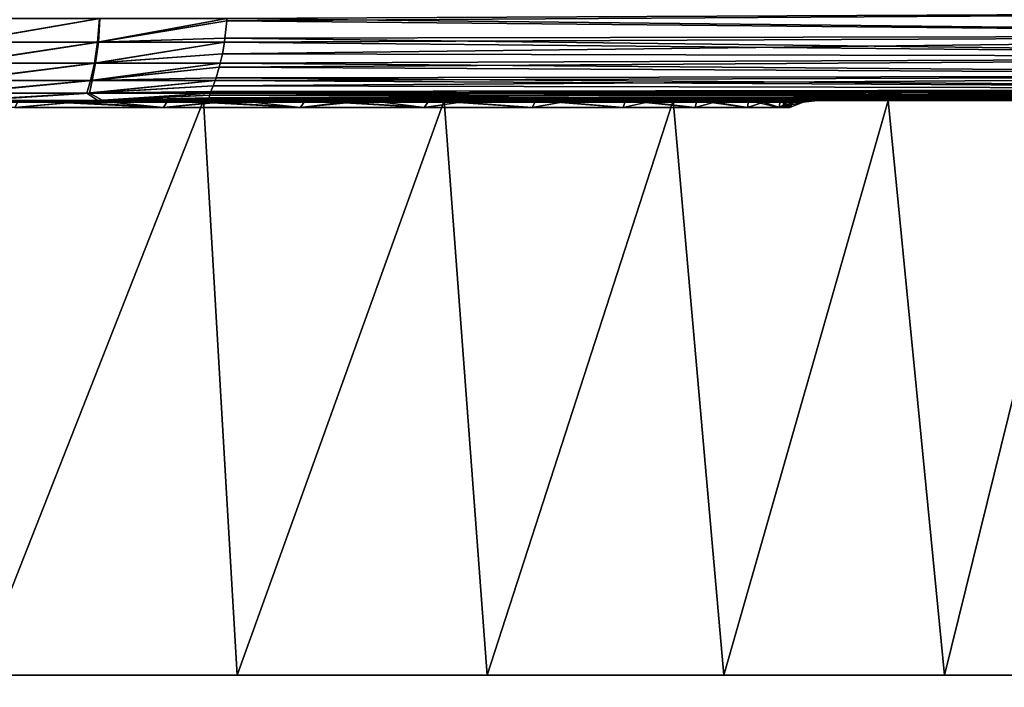
# Model space of a CAD drawing. Units: millimetres. Extents: x -28 to 328, y -5 to 216.
# Drawn here: x 305 to 314, y 0 to 6 of the extents above; entities that cross this region are included whole.
import ezdxf

# ---------------------------------------------------------------- set-up
doc = ezdxf.new("R2010")
doc.units = ezdxf.units.MM
doc.header["$LTSCALE"] = 81.481481
for name, color, linetype in [('187', 7, 'CONTINUOUS'), ('189', 7, 'CONTINUOUS'), ('190', 7, 'CONTINUOUS'), ('191', 7, 'CONTINUOUS'), ('193', 7, 'CONTINUOUS'), ('195', 7, 'CONTINUOUS'), ('197', 7, 'CONTINUOUS'), ('212', 7, 'CONTINUOUS'), ('213', 7, 'CONTINUOUS'), ('214', 7, 'CONTINUOUS'), ('523', 7, 'CONTINUOUS'), ('524', 7, 'CONTINUOUS'), ('531', 7, 'CONTINUOUS'), ('533', 7, 'CONTINUOUS'), ('534', 7, 'CONTINUOUS'), ('535', 7, 'CONTINUOUS'), ('537', 7, 'CONTINUOUS'), ('539', 7, 'CONTINUOUS')]:
    doc.layers.add(name, color=color, linetype=linetype)

msp = doc.modelspace()

# ---------------------------------------------------------------- linework, layer by layer
at = {"layer": '187', "color": 7, "linetype": 'CONTINUOUS', "true_color": 0xaaaaaa}
for points in [[(304.471, 5, 20.5185), (304.673, 0, 20.4735), (306.6419, 5, 19.922), (304.471, 5, 20.5185)], [(304.673, 0, 20.4735), (306.9359, 0, 19.8215), (306.6419, 5, 19.922), (304.673, 0, 20.4735)], [(306.6419, 5, 19.922), (306.9359, 0, 19.8215), (308.7368, 5, 19.0963), (306.6419, 5, 19.922)], [(306.9359, 0, 19.8215), (309.1116, 0, 18.9203), (308.7368, 5, 19.0963), (306.9359, 0, 19.8215)], [(308.7368, 5, 19.0963), (309.1116, 0, 18.9203), (310.7313, 5, 18.051), (308.7368, 5, 19.0963)], [(309.1116, 0, 18.9203), (311.1727, 0, 17.7812), (310.7313, 5, 18.051), (309.1116, 0, 18.9203)], [(310.7313, 5, 18.051), (311.1727, 0, 17.7812), (312.6022, 5, 16.7984), (310.7313, 5, 18.051)], [(311.1727, 0, 17.7812), (313.0932, 0, 16.4185), (312.6022, 5, 16.7984), (311.1727, 0, 17.7812)], [(312.6022, 5, 16.7984), (313.0932, 0, 16.4185), (314.3281, 5, 15.3527), (312.6022, 5, 16.7984)], [(313.0932, 0, 16.4185), (314.8492, 0, 14.8493), (314.3281, 5, 15.3527), (313.0932, 0, 16.4185)]]:
    msp.add_3dface(points, dxfattribs=at)
at = {"layer": '189', "color": 7, "linetype": 'CONTINUOUS', "true_color": 0xaaaaaa}
for points in [[(306.6419, 5, -19.922), (304.673, 0, -20.4735), (304.471, 5, -20.5185), (306.6419, 5, -19.922)], [(306.9359, 0, -19.8215), (304.673, 0, -20.4735), (306.6419, 5, -19.922), (306.9359, 0, -19.8215)], [(308.7368, 5, -19.0963), (306.9359, 0, -19.8215), (306.6419, 5, -19.922), (308.7368, 5, -19.0963)], [(309.1116, 0, -18.9203), (306.9359, 0, -19.8215), (308.7368, 5, -19.0963), (309.1116, 0, -18.9203)], [(310.7313, 5, -18.051), (309.1116, 0, -18.9203), (308.7368, 5, -19.0963), (310.7313, 5, -18.051)], [(311.1727, 0, -17.7812), (309.1116, 0, -18.9203), (310.7313, 5, -18.051), (311.1727, 0, -17.7812)], [(312.6022, 5, -16.7984), (311.1727, 0, -17.7812), (310.7313, 5, -18.051), (312.6022, 5, -16.7984)], [(313.0932, 0, -16.4185), (311.1727, 0, -17.7812), (312.6022, 5, -16.7984), (313.0932, 0, -16.4185)], [(314.3281, 5, -15.3527), (313.0932, 0, -16.4185), (312.6022, 5, -16.7984), (314.3281, 5, -15.3527)], [(314.8492, 0, -14.8493), (313.0932, 0, -16.4185), (314.3281, 5, -15.3527), (314.8492, 0, -14.8493)]]:
    msp.add_3dface(points, dxfattribs=at)
at = {"layer": '190', "color": 7, "linetype": 'CONTINUOUS', "true_color": 0xaaaaaa}
for points in [[(305.5123, 4.9851, -10.5029), (304.5291, 5, -11.094), (304.2062, 4.9851, -11.0907), (305.5123, 4.9851, -10.5029)], [(305.5123, 4.9851, -10.5029), (304.2062, 4.9851, -11.0907), (305.0018, 4.9411, -10.6294), (305.5123, 4.9851, -10.5029)], [(305.2358, 5, -10.7785), (304.5291, 5, -11.094), (305.5123, 4.9851, -10.5029), (305.2358, 5, -10.7785)], [(306.2946, 4.9411, -9.9187), (305.5123, 4.9851, -10.5029), (305.0018, 4.9411, -10.6294), (306.2946, 4.9411, -9.9187)], [(305.9207, 5, -10.418), (305.2358, 5, -10.7785), (305.5123, 4.9851, -10.5029), (305.9207, 5, -10.418)], [(306.7381, 4.9851, -9.7618), (305.9207, 5, -10.418), (305.5123, 4.9851, -10.5029), (306.7381, 4.9851, -9.7618)], [(306.7381, 4.9851, -9.7618), (305.5123, 4.9851, -10.5029), (306.2946, 4.9411, -9.9187), (306.7381, 4.9851, -9.7618)], [(306.5809, 5, -10.014), (305.9207, 5, -10.418), (306.7381, 4.9851, -9.7618), (306.5809, 5, -10.014)], [(307.4881, 4.9411, -9.0516), (306.7381, 4.9851, -9.7618), (306.2946, 4.9411, -9.9187), (307.4881, 4.9411, -9.0516)], [(307.2136, 5, -9.5683), (306.5809, 5, -10.014), (306.7381, 4.9851, -9.7618), (307.2136, 5, -9.5683)], [(307.8656, 4.9851, -8.8785), (307.2136, 5, -9.5683), (306.7381, 4.9851, -9.7618), (307.8656, 4.9851, -8.8785)], [(307.8656, 4.9851, -8.8785), (306.7381, 4.9851, -9.7618), (307.4881, 4.9411, -9.0516), (307.8656, 4.9851, -8.8785)], [(307.8163, 5, -9.0827), (307.2136, 5, -9.5683), (307.8656, 4.9851, -8.8785), (307.8163, 5, -9.0827)], [(308.5635, 4.9411, -8.0417), (307.8656, 4.9851, -8.8785), (307.4881, 4.9411, -9.0516), (308.5635, 4.9411, -8.0417)], [(308.3863, 5, -8.5592), (307.8163, 5, -9.0827), (307.8656, 4.9851, -8.8785), (308.3863, 5, -8.5592)], [(308.8785, 4.9851, -7.8656), (308.3863, 5, -8.5592), (307.8656, 4.9851, -8.8785), (308.8785, 4.9851, -7.8656)], [(308.8785, 4.9851, -7.8656), (307.8656, 4.9851, -8.8785), (308.5635, 4.9411, -8.0417), (308.8785, 4.9851, -7.8656)], [(308.9213, 5, -8), (308.3863, 5, -8.5592), (308.8785, 4.9851, -7.8656), (308.9213, 5, -8)], [(309.5039, 4.9411, -6.905), (308.8785, 4.9851, -7.8656), (308.5635, 4.9411, -8.0417), (309.5039, 4.9411, -6.905)], [(309.8273, 5, -6.8565), (308.9213, 5, -8), (308.8785, 4.9851, -7.8656), (309.8273, 5, -6.8565)], [(309.7618, 4.9851, -6.7381), (309.8273, 5, -6.8565), (308.8785, 4.9851, -7.8656), (309.7618, 4.9851, -6.7381)], [(309.7618, 4.9851, -6.7381), (308.8785, 4.9851, -7.8656), (309.5039, 4.9411, -6.905), (309.7618, 4.9851, -6.7381)], [(310.2944, 4.9411, -5.6594), (309.7618, 4.9851, -6.7381), (309.5039, 4.9411, -6.905), (310.2944, 4.9411, -5.6594)], [(310.5878, 5, -5.6114), (309.8273, 5, -6.8565), (309.7618, 4.9851, -6.7381), (310.5878, 5, -5.6114)], [(310.5029, 4.9851, -5.5123), (310.5878, 5, -5.6114), (309.7618, 4.9851, -6.7381), (310.5029, 4.9851, -5.5123)], [(310.5029, 4.9851, -5.5123), (309.7618, 4.9851, -6.7381), (310.2944, 4.9411, -5.6594), (310.5029, 4.9851, -5.5123)], [(310.9225, 4.9411, -4.3245), (310.5029, 4.9851, -5.5123), (310.2944, 4.9411, -5.6594), (310.9225, 4.9411, -4.3245)], [(311.1913, 5, -4.283), (310.5878, 5, -5.6114), (310.5029, 4.9851, -5.5123), (311.1913, 5, -4.283)], [(311.0907, 4.9851, -4.2062), (311.1913, 5, -4.283), (310.5029, 4.9851, -5.5123), (311.0907, 4.9851, -4.2062)], [(311.0907, 4.9851, -4.2062), (310.5029, 4.9851, -5.5123), (310.9225, 4.9411, -4.3245), (311.0907, 4.9851, -4.2062)], [(311.3784, 4.9411, -2.9215), (311.0907, 4.9851, -4.2062), (310.9225, 4.9411, -4.3245), (311.3784, 4.9411, -2.9215)], [(311.6289, 5, -2.8911), (311.1913, 5, -4.283), (311.0907, 4.9851, -4.2062), (311.6289, 5, -2.8911)], [(311.5168, 4.9851, -2.8386), (311.6289, 5, -2.8911), (311.0907, 4.9851, -4.2062), (311.5168, 4.9851, -2.8386)], [(311.5168, 4.9851, -2.8386), (311.0907, 4.9851, -4.2062), (311.3784, 4.9411, -2.9215), (311.5168, 4.9851, -2.8386)], [(311.6548, 4.9411, -1.4723), (311.5168, 4.9851, -2.8386), (311.3784, 4.9411, -2.9215), (311.6548, 4.9411, -1.4723)], [(311.894, 5, -1.4563), (311.6289, 5, -2.8911), (311.5168, 4.9851, -2.8386), (311.894, 5, -1.4563)], [(311.775, 4.9851, -1.4297), (311.894, 5, -1.4563), (311.5168, 4.9851, -2.8386), (311.775, 4.9851, -1.4297)], [(311.775, 4.9851, -1.4297), (311.5168, 4.9851, -2.8386), (311.6548, 4.9411, -1.4723), (311.775, 4.9851, -1.4297)], [(311.7474, 4.9411), (311.775, 4.9851, -1.4297), (311.6548, 4.9411, -1.4723), (311.7474, 4.9411)], [(311.8615, 4.9851), (311.775, 4.9851, -1.4297), (311.7474, 4.9411), (311.8615, 4.9851)], [(311.8615, 4.9851), (311.894, 5, -1.4563), (311.775, 4.9851, -1.4297), (311.8615, 4.9851)], [(311.9829, 5, 0), (311.894, 5, -1.4563), (311.8615, 4.9851), (311.9829, 5, 0)]]:
    msp.add_3dface(points, dxfattribs=at)
at = {"layer": '191', "color": 7, "linetype": 'CONTINUOUS', "true_color": 0xaaaaaa}
for points in [[(304.5291, 5, 11.094), (305.2358, 5, 10.7785), (304.2062, 4.9851, 11.0907), (304.5291, 5, 11.094)], [(304.2062, 4.9851, 11.0907), (305.2358, 5, 10.7785), (305.5123, 4.9851, 10.5029), (304.2062, 4.9851, 11.0907)], [(304.2062, 4.9851, 11.0907), (305.5123, 4.9851, 10.5029), (305.0018, 4.9411, 10.6294), (304.2062, 4.9851, 11.0907)], [(305.0018, 4.9411, 10.6294), (305.5123, 4.9851, 10.5029), (306.2946, 4.9411, 9.9187), (305.0018, 4.9411, 10.6294)], [(305.2358, 5, 10.7785), (305.9207, 5, 10.418), (305.5123, 4.9851, 10.5029), (305.2358, 5, 10.7785)], [(305.9207, 5, 10.418), (306.5809, 5, 10.014), (305.5123, 4.9851, 10.5029), (305.9207, 5, 10.418)], [(305.5123, 4.9851, 10.5029), (306.5809, 5, 10.014), (306.7381, 4.9851, 9.7618), (305.5123, 4.9851, 10.5029)], [(305.5123, 4.9851, 10.5029), (306.7381, 4.9851, 9.7618), (306.2946, 4.9411, 9.9187), (305.5123, 4.9851, 10.5029)], [(306.2946, 4.9411, 9.9187), (306.7381, 4.9851, 9.7618), (307.4881, 4.9411, 9.0516), (306.2946, 4.9411, 9.9187)], [(306.5809, 5, 10.014), (307.2136, 5, 9.5683), (306.7381, 4.9851, 9.7618), (306.5809, 5, 10.014)], [(307.2136, 5, 9.5683), (307.8163, 5, 9.0827), (306.7381, 4.9851, 9.7618), (307.2136, 5, 9.5683)], [(306.7381, 4.9851, 9.7618), (307.8163, 5, 9.0827), (307.8656, 4.9851, 8.8785), (306.7381, 4.9851, 9.7618)], [(306.7381, 4.9851, 9.7618), (307.8656, 4.9851, 8.8785), (307.4881, 4.9411, 9.0516), (306.7381, 4.9851, 9.7618)], [(307.4881, 4.9411, 9.0516), (307.8656, 4.9851, 8.8785), (308.5635, 4.9411, 8.0417), (307.4881, 4.9411, 9.0516)], [(307.8163, 5, 9.0827), (308.3863, 5, 8.5592), (307.8656, 4.9851, 8.8785), (307.8163, 5, 9.0827)], [(308.3863, 5, 8.5592), (308.9213, 5, 8), (307.8656, 4.9851, 8.8785), (308.3863, 5, 8.5592)], [(307.8656, 4.9851, 8.8785), (308.9213, 5, 8), (308.8785, 4.9851, 7.8656), (307.8656, 4.9851, 8.8785)], [(307.8656, 4.9851, 8.8785), (308.8785, 4.9851, 7.8656), (308.5635, 4.9411, 8.0417), (307.8656, 4.9851, 8.8785)], [(308.5635, 4.9411, 8.0417), (308.8785, 4.9851, 7.8656), (309.5039, 4.9411, 6.905), (308.5635, 4.9411, 8.0417)], [(308.9213, 5, 8), (309.8273, 5, 6.8565), (308.8785, 4.9851, 7.8656), (308.9213, 5, 8)], [(308.8785, 4.9851, 7.8656), (309.8273, 5, 6.8565), (309.7618, 4.9851, 6.7381), (308.8785, 4.9851, 7.8656)], [(308.8785, 4.9851, 7.8656), (309.7618, 4.9851, 6.7381), (309.5039, 4.9411, 6.905), (308.8785, 4.9851, 7.8656)], [(309.5039, 4.9411, 6.905), (309.7618, 4.9851, 6.7381), (310.2944, 4.9411, 5.6594), (309.5039, 4.9411, 6.905)], [(309.8273, 5, 6.8565), (310.5878, 5, 5.6114), (309.7618, 4.9851, 6.7381), (309.8273, 5, 6.8565)], [(309.7618, 4.9851, 6.7381), (310.5878, 5, 5.6114), (310.5029, 4.9851, 5.5123), (309.7618, 4.9851, 6.7381)], [(309.7618, 4.9851, 6.7381), (310.5029, 4.9851, 5.5123), (310.2944, 4.9411, 5.6594), (309.7618, 4.9851, 6.7381)], [(310.2944, 4.9411, 5.6594), (310.5029, 4.9851, 5.5123), (310.9225, 4.9411, 4.3245), (310.2944, 4.9411, 5.6594)], [(310.5878, 5, 5.6114), (311.1913, 5, 4.283), (310.5029, 4.9851, 5.5123), (310.5878, 5, 5.6114)], [(310.5029, 4.9851, 5.5123), (311.1913, 5, 4.283), (311.0907, 4.9851, 4.2062), (310.5029, 4.9851, 5.5123)], [(310.5029, 4.9851, 5.5123), (311.0907, 4.9851, 4.2062), (310.9225, 4.9411, 4.3245), (310.5029, 4.9851, 5.5123)], [(310.9225, 4.9411, 4.3245), (311.0907, 4.9851, 4.2062), (311.3784, 4.9411, 2.9215), (310.9225, 4.9411, 4.3245)], [(311.1913, 5, 4.283), (311.6289, 5, 2.8911), (311.0907, 4.9851, 4.2062), (311.1913, 5, 4.283)], [(311.0907, 4.9851, 4.2062), (311.6289, 5, 2.8911), (311.5168, 4.9851, 2.8386), (311.0907, 4.9851, 4.2062)], [(311.0907, 4.9851, 4.2062), (311.5168, 4.9851, 2.8386), (311.3784, 4.9411, 2.9215), (311.0907, 4.9851, 4.2062)], [(311.3784, 4.9411, 2.9215), (311.5168, 4.9851, 2.8386), (311.6548, 4.9411, 1.4723), (311.3784, 4.9411, 2.9215)], [(311.6289, 5, 2.8911), (311.894, 5, 1.4563), (311.5168, 4.9851, 2.8386), (311.6289, 5, 2.8911)], [(311.5168, 4.9851, 2.8386), (311.894, 5, 1.4563), (311.775, 4.9851, 1.4297), (311.5168, 4.9851, 2.8386)], [(311.5168, 4.9851, 2.8386), (311.775, 4.9851, 1.4297), (311.6548, 4.9411, 1.4723), (311.5168, 4.9851, 2.8386)], [(311.8615, 4.9851), (311.7474, 4.9411), (311.6548, 4.9411, 1.4723), (311.8615, 4.9851)], [(311.775, 4.9851, 1.4297), (311.8615, 4.9851), (311.6548, 4.9411, 1.4723), (311.775, 4.9851, 1.4297)], [(311.9829, 5, 0), (311.8615, 4.9851), (311.775, 4.9851, 1.4297), (311.9829, 5, 0)], [(311.894, 5, 1.4563), (311.9829, 5, 0), (311.775, 4.9851, 1.4297), (311.894, 5, 1.4563)]]:
    msp.add_3dface(points, dxfattribs=at)
at = {"layer": '193', "color": 7, "linetype": 'CONTINUOUS', "true_color": 0xaaaaaa}
for points in [[(304.673, 0, 20.4735), (272.5, 0, 26), (327.5, 0, 26), (304.673, 0, 20.4735)], [(272.5, 0, -26), (295.327, 0, -20.4735), (327.5, 0, -26), (272.5, 0, -26)], [(272.5, 0, 26), (272.5288, 0, 26.2927), (327.5, 0, 26), (272.5, 0, 26)], [(272.5288, 0, -26.2927), (272.5, 0, -26), (327.4712, 0, -26.2927), (272.5288, 0, -26.2927)], [(327.4712, 0, -26.2927), (272.5, 0, -26), (327.5, 0, -26), (327.4712, 0, -26.2927)], [(272.5288, 0, 26.2927), (272.6142, 0, 26.574), (327.4712, 0, 26.2927), (272.5288, 0, 26.2927)], [(327.5, 0, 26), (272.5288, 0, 26.2927), (327.4712, 0, 26.2927), (327.5, 0, 26)], [(272.6142, 0, -26.574), (272.5288, 0, -26.2927), (327.3858, 0, -26.574), (272.6142, 0, -26.574)], [(327.3858, 0, -26.574), (272.5288, 0, -26.2927), (327.4712, 0, -26.2927), (327.3858, 0, -26.574)], [(272.6142, 0, 26.574), (272.7527, 0, 26.8333), (327.3858, 0, 26.574), (272.6142, 0, 26.574)], [(327.4712, 0, 26.2927), (272.6142, 0, 26.574), (327.3858, 0, 26.574), (327.4712, 0, 26.2927)], [(272.7527, 0, -26.8333), (272.6142, 0, -26.574), (327.2473, 0, -26.8333), (272.7527, 0, -26.8333)], [(327.2473, 0, -26.8333), (272.6142, 0, -26.574), (327.3858, 0, -26.574), (327.2473, 0, -26.8333)], [(272.7527, 0, 26.8333), (272.9393, 0, 27.0607), (327.2473, 0, 26.8333), (272.7527, 0, 26.8333)], [(327.3858, 0, 26.574), (272.7527, 0, 26.8333), (327.2473, 0, 26.8333), (327.3858, 0, 26.574)], [(272.9393, 0, -27.0607), (272.7527, 0, -26.8333), (327.0607, 0, -27.0607), (272.9393, 0, -27.0607)], [(327.0607, 0, -27.0607), (272.7527, 0, -26.8333), (327.2473, 0, -26.8333), (327.0607, 0, -27.0607)], [(272.9393, 0, 27.0607), (273.1667, 0, 27.2473), (327.0607, 0, 27.0607), (272.9393, 0, 27.0607)], [(327.2473, 0, 26.8333), (272.9393, 0, 27.0607), (327.0607, 0, 27.0607), (327.2473, 0, 26.8333)], [(273.1667, 0, -27.2473), (272.9393, 0, -27.0607), (326.8333, 0, -27.2473), (273.1667, 0, -27.2473)], [(326.8333, 0, -27.2473), (272.9393, 0, -27.0607), (327.0607, 0, -27.0607), (326.8333, 0, -27.2473)], [(273.1667, 0, 27.2473), (273.426, 0, 27.3858), (326.8333, 0, 27.2473), (273.1667, 0, 27.2473)], [(327.0607, 0, 27.0607), (273.1667, 0, 27.2473), (326.8333, 0, 27.2473), (327.0607, 0, 27.0607)], [(273.426, 0, -27.3858), (273.1667, 0, -27.2473), (326.574, 0, -27.3858), (273.426, 0, -27.3858)], [(326.574, 0, -27.3858), (273.1667, 0, -27.2473), (326.8333, 0, -27.2473), (326.574, 0, -27.3858)], [(273.426, 0, 27.3858), (273.7073, 0, 27.4712), (326.574, 0, 27.3858), (273.426, 0, 27.3858)], [(326.8333, 0, 27.2473), (273.426, 0, 27.3858), (326.574, 0, 27.3858), (326.8333, 0, 27.2473)], [(273.7073, 0, -27.4712), (273.426, 0, -27.3858), (326.2927, 0, -27.4712), (273.7073, 0, -27.4712)], [(326.2927, 0, -27.4712), (273.426, 0, -27.3858), (326.574, 0, -27.3858), (326.2927, 0, -27.4712)], [(273.7073, 0, 27.4712), (274, 0, 27.5), (326.2927, 0, 27.4712), (273.7073, 0, 27.4712)], [(326.574, 0, 27.3858), (273.7073, 0, 27.4712), (326.2927, 0, 27.4712), (326.574, 0, 27.3858)], [(274, 0, -27.5), (273.7073, 0, -27.4712), (326, 0, -27.5), (274, 0, -27.5)], [(326, 0, -27.5), (273.7073, 0, -27.4712), (326.2927, 0, -27.4712), (326, 0, -27.5)], [(274, 0, 27.5), (326, 0, 27.5), (326.2927, 0, 27.4712), (274, 0, 27.5)], [(295.327, 0, -20.4735), (297.6487, 0, -20.8679), (327.5, 0, -26), (295.327, 0, -20.4735)], [(297.6487, 0, -20.8679), (300, 0, -21), (327.5, 0, -26), (297.6487, 0, -20.8679)], [(300, 0, -21), (302.3513, 0, -20.8679), (327.5, 0, -26), (300, 0, -21)], [(302.3513, 0, -20.8679), (304.673, 0, -20.4735), (327.5, 0, -26), (302.3513, 0, -20.8679)], [(306.9359, 0, 19.8215), (304.673, 0, 20.4735), (327.5, 0, 26), (306.9359, 0, 19.8215)], [(304.673, 0, -20.4735), (306.9359, 0, -19.8215), (327.5, 0, -26), (304.673, 0, -20.4735)], [(309.1116, 0, 18.9203), (306.9359, 0, 19.8215), (327.5, 0, 26), (309.1116, 0, 18.9203)], [(306.9359, 0, -19.8215), (309.1116, 0, -18.9203), (327.5, 0, -26), (306.9359, 0, -19.8215)], [(311.1727, 0, 17.7812), (309.1116, 0, 18.9203), (327.5, 0, 26), (311.1727, 0, 17.7812)], [(309.1116, 0, -18.9203), (311.1727, 0, -17.7812), (327.5, 0, -26), (309.1116, 0, -18.9203)], [(313.0932, 0, 16.4185), (311.1727, 0, 17.7812), (327.5, 0, 26), (313.0932, 0, 16.4185)], [(311.1727, 0, -17.7812), (313.0932, 0, -16.4185), (327.5, 0, -26), (311.1727, 0, -17.7812)], [(314.8492, 0, 14.8493), (313.0932, 0, 16.4185), (327.5, 0, 26), (314.8492, 0, 14.8493)], [(313.0932, 0, -16.4185), (314.8492, 0, -14.8493), (327.5, 0, -26), (313.0932, 0, -16.4185)]]:
    msp.add_3dface(points, dxfattribs=at)
at = {"layer": '195', "color": 7, "linetype": 'CONTINUOUS', "true_color": 0xaaaaaa}
for points in [[(274, -5, 27.5), (326, -5, 27.5), (274, 0, 27.5), (274, -5, 27.5)], [(326, -5, 27.5), (326, 0, 27.5), (274, 0, 27.5), (326, -5, 27.5)]]:
    msp.add_3dface(points, dxfattribs=at)
at = {"layer": '197', "color": 7, "linetype": 'CONTINUOUS', "true_color": 0xaaaaaa}
for points in [[(326, -5, -27.5), (274, -5, -27.5), (326, 0, -27.5), (326, -5, -27.5)], [(274, -5, -27.5), (274, 0, -27.5), (326, 0, -27.5), (274, -5, -27.5)]]:
    msp.add_3dface(points, dxfattribs=at)
at = {"layer": '212', "color": 7, "linetype": 'CONTINUOUS', "true_color": 0xaaaaaa}
for points in [[(305.0018, 4.9411, 10.6294), (306.2946, 4.9411, 9.9187), (305.0321, 5, 10.6179), (305.0018, 4.9411, 10.6294)], [(305.0321, 5, 10.6179), (306.2946, 4.9411, 9.9187), (305.6926, 5, 10.2789), (305.0321, 5, 10.6179)], [(305.6926, 5, 10.2789), (306.2946, 4.9411, 9.9187), (306.3309, 5, 9.8986), (305.6926, 5, 10.2789)], [(306.2946, 4.9411, 9.9187), (307.4881, 4.9411, 9.0516), (306.3309, 5, 9.8986), (306.2946, 4.9411, 9.9187)], [(306.3309, 5, 9.8986), (307.4881, 4.9411, 9.0516), (306.9434, 5, 9.479), (306.3309, 5, 9.8986)], [(306.9434, 5, 9.479), (307.4881, 4.9411, 9.0516), (307.5285, 5, 9.0213), (306.9434, 5, 9.479)], [(307.4881, 4.9411, 9.0516), (308.5635, 4.9411, 8.0417), (307.5285, 5, 9.0213), (307.4881, 4.9411, 9.0516)], [(307.5285, 5, 9.0213), (308.5635, 4.9411, 8.0417), (308.0835, 5, 8.5275), (307.5285, 5, 9.0213)], [(308.0835, 5, 8.5275), (308.5635, 4.9411, 8.0417), (308.606, 5, 8), (308.0835, 5, 8.5275)], [(308.5635, 4.9411, 8.0417), (309.5039, 4.9411, 6.905), (308.606, 5, 8), (308.5635, 4.9411, 8.0417)], [(308.606, 5, 8), (309.5039, 4.9411, 6.905), (309.5349, 5, 6.8664), (308.606, 5, 8)], [(309.5039, 4.9411, 6.905), (310.2944, 4.9411, 5.6594), (309.5349, 5, 6.8664), (309.5039, 4.9411, 6.905)], [(309.5349, 5, 6.8664), (310.2944, 4.9411, 5.6594), (310.3156, 5, 5.6259), (309.5349, 5, 6.8664)], [(310.2944, 4.9411, 5.6594), (310.9225, 4.9411, 4.3245), (310.3156, 5, 5.6259), (310.2944, 4.9411, 5.6594)], [(310.3156, 5, 5.6259), (310.9225, 4.9411, 4.3245), (310.9357, 5, 4.2979), (310.3156, 5, 5.6259)], [(310.9225, 4.9411, 4.3245), (311.3784, 4.9411, 2.9215), (310.9357, 5, 4.2979), (310.9225, 4.9411, 4.3245)], [(310.9357, 5, 4.2979), (311.3784, 4.9411, 2.9215), (311.3857, 5, 2.903), (310.9357, 5, 4.2979)], [(311.3784, 4.9411, 2.9215), (311.6548, 4.9411, 1.4723), (311.3857, 5, 2.903), (311.3784, 4.9411, 2.9215)], [(311.3857, 5, 2.903), (311.6548, 4.9411, 1.4723), (311.6586, 5, 1.4629), (311.3857, 5, 2.903)], [(311.6548, 4.9411, 1.4723), (311.7474, 4.9411), (311.6586, 5, 1.4629), (311.6548, 4.9411, 1.4723)], [(311.6586, 5, 1.4629), (311.7474, 4.9411), (311.75, 5), (311.6586, 5, 1.4629)]]:
    msp.add_3dface(points, dxfattribs=at)
at = {"layer": '213', "color": 7, "linetype": 'CONTINUOUS', "true_color": 0xaaaaaa}
for points in [[(305.0321, 5, 10.6179), (305.6926, 5, 10.2789), (304.5515, 5, 9.4622), (305.0321, 5, 10.6179)], [(304.5515, 5, 9.4622), (305.6926, 5, 10.2789), (305.723, 5, 8.8032), (304.5515, 5, 9.4622)], [(305.6926, 5, 10.2789), (306.3309, 5, 9.8986), (305.723, 5, 8.8032), (305.6926, 5, 10.2789)], [(306.3309, 5, 9.8986), (306.8007, 5, 8), (305.723, 5, 8.8032), (306.3309, 5, 9.8986)], [(306.3309, 5, 9.8986), (306.9434, 5, 9.479), (306.8007, 5, 8), (306.3309, 5, 9.8986)], [(306.9434, 5, 9.479), (307.5285, 5, 9.0213), (306.8007, 5, 8), (306.9434, 5, 9.479)], [(307.5285, 5, 9.0213), (308.0835, 5, 8.5275), (306.8007, 5, 8), (307.5285, 5, 9.0213)], [(308.0835, 5, 8.5275), (308.606, 5, 8), (306.8007, 5, 8), (308.0835, 5, 8.5275)]]:
    msp.add_3dface(points, dxfattribs=at)
at = {"layer": '214', "color": 7, "linetype": 'CONTINUOUS', "true_color": 0xaaaaaa}
for points in [[(306.2946, 4.9411, -9.9187), (305.0018, 4.9411, -10.6294), (305.6926, 5, -10.2789), (306.2946, 4.9411, -9.9187)], [(305.6926, 5, -10.2789), (305.0018, 4.9411, -10.6294), (305.0321, 5, -10.6179), (305.6926, 5, -10.2789)], [(306.3309, 5, -9.8986), (306.2946, 4.9411, -9.9187), (305.6926, 5, -10.2789), (306.3309, 5, -9.8986)], [(307.4881, 4.9411, -9.0516), (306.2946, 4.9411, -9.9187), (306.9434, 5, -9.479), (307.4881, 4.9411, -9.0516)], [(306.9434, 5, -9.479), (306.2946, 4.9411, -9.9187), (306.3309, 5, -9.8986), (306.9434, 5, -9.479)], [(307.5285, 5, -9.0213), (307.4881, 4.9411, -9.0516), (306.9434, 5, -9.479), (307.5285, 5, -9.0213)], [(308.5635, 4.9411, -8.0417), (307.4881, 4.9411, -9.0516), (308.0835, 5, -8.5275), (308.5635, 4.9411, -8.0417)], [(308.0835, 5, -8.5275), (307.4881, 4.9411, -9.0516), (307.5285, 5, -9.0213), (308.0835, 5, -8.5275)], [(308.606, 5, -8), (308.5635, 4.9411, -8.0417), (308.0835, 5, -8.5275), (308.606, 5, -8)], [(309.5039, 4.9411, -6.905), (308.5635, 4.9411, -8.0417), (308.606, 5, -8), (309.5039, 4.9411, -6.905)], [(309.5349, 5, -6.8664), (309.5039, 4.9411, -6.905), (308.606, 5, -8), (309.5349, 5, -6.8664)], [(310.2944, 4.9411, -5.6594), (309.5039, 4.9411, -6.905), (309.5349, 5, -6.8664), (310.2944, 4.9411, -5.6594)], [(310.3156, 5, -5.6259), (310.2944, 4.9411, -5.6594), (309.5349, 5, -6.8664), (310.3156, 5, -5.6259)], [(310.9225, 4.9411, -4.3245), (310.2944, 4.9411, -5.6594), (310.3156, 5, -5.6259), (310.9225, 4.9411, -4.3245)], [(310.9357, 5, -4.2979), (310.9225, 4.9411, -4.3245), (310.3156, 5, -5.6259), (310.9357, 5, -4.2979)], [(311.3784, 4.9411, -2.9215), (310.9225, 4.9411, -4.3245), (310.9357, 5, -4.2979), (311.3784, 4.9411, -2.9215)], [(311.3857, 5, -2.903), (311.3784, 4.9411, -2.9215), (310.9357, 5, -4.2979), (311.3857, 5, -2.903)], [(311.6548, 4.9411, -1.4723), (311.3784, 4.9411, -2.9215), (311.3857, 5, -2.903), (311.6548, 4.9411, -1.4723)], [(311.6586, 5, -1.4629), (311.6548, 4.9411, -1.4723), (311.3857, 5, -2.903), (311.6586, 5, -1.4629)], [(311.7474, 4.9411), (311.6548, 4.9411, -1.4723), (311.75, 5), (311.7474, 4.9411)], [(311.75, 5), (311.6548, 4.9411, -1.4723), (311.6586, 5, -1.4629), (311.75, 5)]]:
    msp.add_3dface(points, dxfattribs=at)
at = {"layer": '523', "color": 7, "linetype": 'CONTINUOUS', "true_color": 0xaaaaaa}
for points in [[(320.25, 5.778, -8.975), (320.25, 5.5666, -8.9012), (306.8464, 5.7154, -8.9587), (320.25, 5.778, -8.975)], [(306.8448, 5.6938, -8.952), (320.25, 5.5666, -8.9012), (306.8294, 5.5442, -8.8901), (306.8448, 5.6938, -8.952)], [(306.8464, 5.7154, -8.9587), (320.25, 5.5666, -8.9012), (306.8448, 5.6938, -8.952), (306.8464, 5.7154, -8.9587)], [(306.8244, 5.5088, -8.871), (320.25, 5.3769, -8.7822), (306.807, 5.4074, -8.8055), (306.8244, 5.5088, -8.871)], [(306.8294, 5.5442, -8.8901), (320.25, 5.3769, -8.7822), (306.8244, 5.5088, -8.871), (306.8294, 5.5442, -8.8901)], [(320.25, 5.5666, -8.9012), (320.25, 5.3769, -8.7822), (306.8294, 5.5442, -8.8901), (320.25, 5.5666, -8.9012)], [(306.807, 5.4074, -8.8055), (320.25, 5.3769, -8.7822), (306.7891, 5.3255, -8.7383), (306.807, 5.4074, -8.8055)], [(306.7891, 5.3255, -8.7383), (320.25, 5.2185, -8.6239), (306.7803, 5.2908, -8.705), (306.7891, 5.3255, -8.7383)], [(320.25, 5.3769, -8.7822), (320.25, 5.2185, -8.6239), (306.7891, 5.3255, -8.7383), (320.25, 5.3769, -8.7822)], [(306.7803, 5.2908, -8.705), (320.25, 5.2185, -8.6239), (306.7523, 5.1972, -8.5962), (306.7803, 5.2908, -8.705)], [(306.7445, 5.1748, -8.5648), (320.25, 5.0993, -8.4344), (306.7267, 5.1275, -8.4886), (306.7445, 5.1748, -8.5648)], [(306.7523, 5.1972, -8.5962), (320.25, 5.0993, -8.4344), (306.7445, 5.1748, -8.5648), (306.7523, 5.1972, -8.5962)], [(320.25, 5.2185, -8.6239), (320.25, 5.0993, -8.4344), (306.7523, 5.1972, -8.5962), (320.25, 5.2185, -8.6239)], [(306.7011, 5.0644, -8.353), (320.25, 5.0252, -8.2231), (306.6948, 5.0465, -8.3013), (306.7011, 5.0644, -8.353)], [(306.7069, 5.0789, -8.3894), (320.25, 5.0252, -8.2231), (306.7011, 5.0644, -8.353), (306.7069, 5.0789, -8.3894)], [(306.7267, 5.1275, -8.4886), (320.25, 5.0993, -8.4344), (306.7069, 5.0789, -8.3894), (306.7267, 5.1275, -8.4886)], [(320.25, 5.0993, -8.4344), (320.25, 5.0252, -8.2231), (306.7069, 5.0789, -8.3894), (320.25, 5.0993, -8.4344)], [(306.6948, 5.0465, -8.3013), (320.25, 5.0252, -8.2231), (306.6919, 5.0256, -8.2248), (306.6948, 5.0465, -8.3013)], [(306.6919, 5.0256, -8.2248), (320.25, 5.0252, -8.2231), (306.6997, 5.0126, -8.1583), (306.6919, 5.0256, -8.2248)], [(320.25, 5.0252, -8.2231), (320.25, 5, -8), (306.6997, 5.0126, -8.1583), (320.25, 5.0252, -8.2231)], [(306.6997, 5.0126, -8.1583), (320.25, 5, -8), (306.7196, 5.005, -8.1002), (306.6997, 5.0126, -8.1583)], [(306.7196, 5.005, -8.1002), (320.25, 5, -8), (306.7528, 5.0012, -8.0483), (306.7196, 5.005, -8.1002)], [(319.4165, 5, -8), (308.9213, 5, -8), (306.7528, 5.0012, -8.0483), (319.4165, 5, -8)], [(320.25, 5, -8), (319.4165, 5, -8), (306.7528, 5.0012, -8.0483), (320.25, 5, -8)], [(308.9213, 5, -8), (308.606, 5, -8), (306.7528, 5.0012, -8.0483), (308.9213, 5, -8)], [(306.7528, 5.0012, -8.0483), (308.606, 5, -8), (306.8007, 5, -8), (306.7528, 5.0012, -8.0483)]]:
    msp.add_3dface(points, dxfattribs=at)
at = {"layer": '524', "color": 7, "linetype": 'CONTINUOUS', "true_color": 0xaaaaaa}
for points in [[(304.5558, 5.7152, -10.3138), (305.7414, 5.7152, -9.7039), (304.5493, 5.5091, -10.2262), (304.5558, 5.7152, -10.3138)], [(304.5493, 5.5091, -10.2262), (305.7414, 5.7152, -9.7039), (305.7275, 5.5091, -9.616), (304.5493, 5.5091, -10.2262)], [(306.8464, 5.7154, -8.9587), (306.8448, 5.6938, -8.952), (305.7275, 5.5091, -9.616), (306.8464, 5.7154, -8.9587)], [(305.7414, 5.7152, -9.7039), (306.8464, 5.7154, -8.9587), (305.7275, 5.5091, -9.616), (305.7414, 5.7152, -9.7039)], [(306.8448, 5.6938, -8.952), (306.8294, 5.5442, -8.8901), (305.7275, 5.5091, -9.616), (306.8448, 5.6938, -8.952)], [(304.5493, 5.5091, -10.2262), (305.7275, 5.5091, -9.616), (304.5375, 5.3264, -10.0934), (304.5493, 5.5091, -10.2262)], [(304.5375, 5.3264, -10.0934), (305.7275, 5.5091, -9.616), (305.7042, 5.3264, -9.4831), (304.5375, 5.3264, -10.0934)], [(305.7275, 5.5091, -9.616), (306.8244, 5.5088, -8.871), (305.7042, 5.3264, -9.4831), (305.7275, 5.5091, -9.616)], [(306.8244, 5.5088, -8.871), (306.807, 5.4074, -8.8055), (305.7042, 5.3264, -9.4831), (306.8244, 5.5088, -8.871)], [(306.8294, 5.5442, -8.8901), (306.8244, 5.5088, -8.871), (305.7275, 5.5091, -9.616), (306.8294, 5.5442, -8.8901)], [(306.807, 5.4074, -8.8055), (306.7891, 5.3255, -8.7383), (305.7042, 5.3264, -9.4831), (306.807, 5.4074, -8.8055)], [(304.5375, 5.3264, -10.0934), (305.7042, 5.3264, -9.4831), (304.5233, 5.176, -9.9207), (304.5375, 5.3264, -10.0934)], [(304.5233, 5.176, -9.9207), (305.7042, 5.3264, -9.4831), (305.675, 5.176, -9.3099), (304.5233, 5.176, -9.9207)], [(305.7042, 5.3264, -9.4831), (306.7891, 5.3255, -8.7383), (305.675, 5.176, -9.3099), (305.7042, 5.3264, -9.4831)], [(306.7891, 5.3255, -8.7383), (306.7803, 5.2908, -8.705), (305.675, 5.176, -9.3099), (306.7891, 5.3255, -8.7383)], [(306.7803, 5.2908, -8.705), (306.7523, 5.1972, -8.5962), (305.675, 5.176, -9.3099), (306.7803, 5.2908, -8.705)], [(305.6498, 5.0653, -9.0995), (304.5155, 5.0653, -9.7125), (305.675, 5.176, -9.3099), (305.6498, 5.0653, -9.0995)], [(304.5155, 5.0653, -9.7125), (304.5233, 5.176, -9.9207), (305.675, 5.176, -9.3099), (304.5155, 5.0653, -9.7125)], [(306.7445, 5.1748, -8.5648), (305.6498, 5.0653, -9.0995), (305.675, 5.176, -9.3099), (306.7445, 5.1748, -8.5648)], [(306.7445, 5.1748, -8.5648), (306.7267, 5.1275, -8.4886), (305.6498, 5.0653, -9.0995), (306.7445, 5.1748, -8.5648)], [(306.7523, 5.1972, -8.5962), (306.7445, 5.1748, -8.5648), (305.675, 5.176, -9.3099), (306.7523, 5.1972, -8.5962)], [(305.6498, 5.0653, -9.0995), (304.6469, 5, -9.4157), (304.5155, 5.0653, -9.7125), (305.6498, 5.0653, -9.0995)], [(305.7674, 5, -8.7742), (304.6469, 5, -9.4157), (305.6498, 5.0653, -9.0995), (305.7674, 5, -8.7742)], [(306.7267, 5.1275, -8.4886), (306.7069, 5.0789, -8.3894), (305.6498, 5.0653, -9.0995), (306.7267, 5.1275, -8.4886)], [(306.7069, 5.0789, -8.3894), (306.7011, 5.0644, -8.353), (305.6498, 5.0653, -9.0995), (306.7069, 5.0789, -8.3894)], [(306.7011, 5.0644, -8.353), (305.7674, 5, -8.7742), (305.6498, 5.0653, -9.0995), (306.7011, 5.0644, -8.353)], [(306.7011, 5.0644, -8.353), (306.6948, 5.0465, -8.3013), (305.7674, 5, -8.7742), (306.7011, 5.0644, -8.353)], [(306.6948, 5.0465, -8.3013), (306.6919, 5.0256, -8.2248), (305.7674, 5, -8.7742), (306.6948, 5.0465, -8.3013)], [(306.6919, 5.0256, -8.2248), (306.6997, 5.0126, -8.1583), (305.7674, 5, -8.7742), (306.6919, 5.0256, -8.2248)], [(306.6997, 5.0126, -8.1583), (306.7196, 5.005, -8.1002), (305.7674, 5, -8.7742), (306.6997, 5.0126, -8.1583)], [(306.7196, 5.005, -8.1002), (306.7528, 5.0012, -8.0483), (305.7674, 5, -8.7742), (306.7196, 5.005, -8.1002)], [(306.7528, 5.0012, -8.0483), (306.8007, 5, -8), (305.7674, 5, -8.7742), (306.7528, 5.0012, -8.0483)]]:
    msp.add_3dface(points, dxfattribs=at)
at = {"layer": '531', "color": 7, "linetype": 'CONTINUOUS', "true_color": 0xaaaaaa}
for points in [[(305.7382, 5.7152, 9.7058), (304.549, 5.7152, 10.3168), (304.5366, 5.5091, 10.2319), (305.7382, 5.7152, 9.7058)], [(305.7215, 5.5091, 9.6196), (305.7382, 5.7152, 9.7058), (304.5366, 5.5091, 10.2319), (305.7215, 5.5091, 9.6196)], [(306.8464, 5.7154, 8.9587), (305.7382, 5.7152, 9.7058), (305.7215, 5.5091, 9.6196), (306.8464, 5.7154, 8.9587)], [(306.8448, 5.6938, 8.952), (306.8464, 5.7154, 8.9587), (305.7215, 5.5091, 9.6196), (306.8448, 5.6938, 8.952)], [(306.8294, 5.5442, 8.8901), (306.8448, 5.6938, 8.952), (305.7215, 5.5091, 9.6196), (306.8294, 5.5442, 8.8901)], [(305.7215, 5.5091, 9.6196), (304.5366, 5.5091, 10.2319), (304.5162, 5.3264, 10.103), (305.7215, 5.5091, 9.6196)], [(305.6941, 5.3264, 9.4891), (305.7215, 5.5091, 9.6196), (304.5162, 5.3264, 10.103), (305.6941, 5.3264, 9.4891)], [(306.8244, 5.5088, 8.871), (305.7215, 5.5091, 9.6196), (305.6941, 5.3264, 9.4891), (306.8244, 5.5088, 8.871)], [(306.807, 5.4074, 8.8055), (306.8244, 5.5088, 8.871), (305.6941, 5.3264, 9.4891), (306.807, 5.4074, 8.8055)], [(306.8244, 5.5088, 8.871), (306.8294, 5.5442, 8.8901), (305.7215, 5.5091, 9.6196), (306.8244, 5.5088, 8.871)], [(306.7891, 5.3255, 8.7383), (306.807, 5.4074, 8.8055), (305.6941, 5.3264, 9.4891), (306.7891, 5.3255, 8.7383)], [(305.6941, 5.3264, 9.4891), (304.5162, 5.3264, 10.103), (304.4906, 5.176, 9.9355), (305.6941, 5.3264, 9.4891)], [(305.6597, 5.176, 9.3192), (305.6941, 5.3264, 9.4891), (304.4906, 5.176, 9.9355), (305.6597, 5.176, 9.3192)], [(306.7891, 5.3255, 8.7383), (305.6941, 5.3264, 9.4891), (305.6597, 5.176, 9.3192), (306.7891, 5.3255, 8.7383)], [(306.7803, 5.2908, 8.705), (306.7891, 5.3255, 8.7383), (305.6597, 5.176, 9.3192), (306.7803, 5.2908, 8.705)], [(306.7523, 5.1972, 8.5962), (306.7803, 5.2908, 8.705), (305.6597, 5.176, 9.3192), (306.7523, 5.1972, 8.5962)], [(304.4674, 5.0653, 9.7346), (305.6274, 5.0653, 9.1134), (305.6597, 5.176, 9.3192), (304.4674, 5.0653, 9.7346)], [(304.4674, 5.0653, 9.7346), (305.6597, 5.176, 9.3192), (304.4906, 5.176, 9.9355), (304.4674, 5.0653, 9.7346)], [(305.6274, 5.0653, 9.1134), (306.7445, 5.1748, 8.5648), (305.6597, 5.176, 9.3192), (305.6274, 5.0653, 9.1134)], [(306.7445, 5.1748, 8.5648), (305.6274, 5.0653, 9.1134), (306.7267, 5.1275, 8.4886), (306.7445, 5.1748, 8.5648)], [(306.7445, 5.1748, 8.5648), (306.7523, 5.1972, 8.5962), (305.6597, 5.176, 9.3192), (306.7445, 5.1748, 8.5648)], [(304.4674, 5.0653, 9.7346), (304.5515, 5, 9.4622), (305.6274, 5.0653, 9.1134), (304.4674, 5.0653, 9.7346)], [(304.5515, 5, 9.4622), (305.723, 5, 8.8032), (305.6274, 5.0653, 9.1134), (304.5515, 5, 9.4622)], [(306.7267, 5.1275, 8.4886), (305.6274, 5.0653, 9.1134), (306.7069, 5.0789, 8.3894), (306.7267, 5.1275, 8.4886)], [(305.6274, 5.0653, 9.1134), (306.7011, 5.0644, 8.353), (306.7069, 5.0789, 8.3894), (305.6274, 5.0653, 9.1134)], [(305.6274, 5.0653, 9.1134), (305.723, 5, 8.8032), (306.7011, 5.0644, 8.353), (305.6274, 5.0653, 9.1134)], [(306.7011, 5.0644, 8.353), (305.723, 5, 8.8032), (306.6948, 5.0465, 8.3013), (306.7011, 5.0644, 8.353)], [(306.6948, 5.0465, 8.3013), (305.723, 5, 8.8032), (306.6919, 5.0256, 8.2248), (306.6948, 5.0465, 8.3013)], [(306.6919, 5.0256, 8.2248), (305.723, 5, 8.8032), (306.6997, 5.0126, 8.1583), (306.6919, 5.0256, 8.2248)], [(306.6997, 5.0126, 8.1583), (305.723, 5, 8.8032), (306.7196, 5.005, 8.1002), (306.6997, 5.0126, 8.1583)], [(306.7196, 5.005, 8.1002), (305.723, 5, 8.8032), (306.7528, 5.0012, 8.0483), (306.7196, 5.005, 8.1002)], [(305.723, 5, 8.8032), (306.8007, 5, 8), (306.7528, 5.0012, 8.0483), (305.723, 5, 8.8032)]]:
    msp.add_3dface(points, dxfattribs=at)
at = {"layer": '533', "color": 7, "linetype": 'CONTINUOUS', "true_color": 0xaaaaaa}
for points in [[(306.8464, 5.7154, 8.9587), (306.8448, 5.6938, 8.952), (320.25, 5.778, 8.975), (306.8464, 5.7154, 8.9587)], [(306.8448, 5.6938, 8.952), (320.25, 5.5666, 8.9012), (320.25, 5.778, 8.975), (306.8448, 5.6938, 8.952)], [(306.8448, 5.6938, 8.952), (306.8294, 5.5442, 8.8901), (320.25, 5.5666, 8.9012), (306.8448, 5.6938, 8.952)], [(306.8244, 5.5088, 8.871), (306.807, 5.4074, 8.8055), (320.25, 5.5666, 8.9012), (306.8244, 5.5088, 8.871)], [(306.807, 5.4074, 8.8055), (320.25, 5.3769, 8.7822), (320.25, 5.5666, 8.9012), (306.807, 5.4074, 8.8055)], [(306.8294, 5.5442, 8.8901), (306.8244, 5.5088, 8.871), (320.25, 5.5666, 8.9012), (306.8294, 5.5442, 8.8901)], [(306.807, 5.4074, 8.8055), (306.7891, 5.3255, 8.7383), (320.25, 5.3769, 8.7822), (306.807, 5.4074, 8.8055)], [(306.7891, 5.3255, 8.7383), (306.7803, 5.2908, 8.705), (320.25, 5.3769, 8.7822), (306.7891, 5.3255, 8.7383)], [(306.7803, 5.2908, 8.705), (320.25, 5.2185, 8.6239), (320.25, 5.3769, 8.7822), (306.7803, 5.2908, 8.705)], [(306.7803, 5.2908, 8.705), (306.7523, 5.1972, 8.5962), (320.25, 5.2185, 8.6239), (306.7803, 5.2908, 8.705)], [(306.7445, 5.1748, 8.5648), (306.7267, 5.1275, 8.4886), (320.25, 5.2185, 8.6239), (306.7445, 5.1748, 8.5648)], [(320.25, 5.2185, 8.6239), (306.7267, 5.1275, 8.4886), (320.25, 5.0993, 8.4344), (320.25, 5.2185, 8.6239)], [(306.7523, 5.1972, 8.5962), (306.7445, 5.1748, 8.5648), (320.25, 5.2185, 8.6239), (306.7523, 5.1972, 8.5962)], [(306.6948, 5.0465, 8.3013), (306.6919, 5.0256, 8.2248), (320.25, 5.0993, 8.4344), (306.6948, 5.0465, 8.3013)], [(320.25, 5.0993, 8.4344), (306.6919, 5.0256, 8.2248), (320.25, 5.0252, 8.2232), (320.25, 5.0993, 8.4344)], [(306.7011, 5.0644, 8.353), (306.6948, 5.0465, 8.3013), (320.25, 5.0993, 8.4344), (306.7011, 5.0644, 8.353)], [(306.7069, 5.0789, 8.3894), (306.7011, 5.0644, 8.353), (320.25, 5.0993, 8.4344), (306.7069, 5.0789, 8.3894)], [(306.7267, 5.1275, 8.4886), (306.7069, 5.0789, 8.3894), (320.25, 5.0993, 8.4344), (306.7267, 5.1275, 8.4886)], [(306.6919, 5.0256, 8.2248), (306.6997, 5.0126, 8.1583), (320.25, 5.0252, 8.2232), (306.6919, 5.0256, 8.2248)], [(306.6997, 5.0126, 8.1583), (306.7196, 5.005, 8.1002), (320.25, 5.0252, 8.2232), (306.6997, 5.0126, 8.1583)], [(306.7196, 5.005, 8.1002), (306.7528, 5.0012, 8.0483), (320.25, 5.0252, 8.2232), (306.7196, 5.005, 8.1002)], [(306.7528, 5.0012, 8.0483), (306.8007, 5, 8), (320.25, 5.0252, 8.2232), (306.7528, 5.0012, 8.0483)], [(306.8007, 5, 8), (308.606, 5, 8), (320.25, 5.0252, 8.2232), (306.8007, 5, 8)], [(308.606, 5, 8), (308.9213, 5, 8), (320.25, 5.0252, 8.2232), (308.606, 5, 8)], [(308.9213, 5, 8), (319.4165, 5, 8), (320.25, 5.0252, 8.2232), (308.9213, 5, 8)]]:
    msp.add_3dface(points, dxfattribs=at)
at = {"layer": '534', "color": 7, "linetype": 'CONTINUOUS', "true_color": 0xaaaaaa}
for points in [[(304.471, 5, 20.5185), (306.6419, 5, 19.922), (304.5291, 5, 11.094), (304.471, 5, 20.5185)], [(306.6419, 5, 19.922), (305.2358, 5, 10.7785), (304.5291, 5, 11.094), (306.6419, 5, 19.922)], [(306.6419, 5, 19.922), (305.9207, 5, 10.418), (305.2358, 5, 10.7785), (306.6419, 5, 19.922)], [(306.6419, 5, 19.922), (306.5809, 5, 10.014), (305.9207, 5, 10.418), (306.6419, 5, 19.922)], [(306.6419, 5, 19.922), (307.2136, 5, 9.5683), (306.5809, 5, 10.014), (306.6419, 5, 19.922)], [(306.6419, 5, 19.922), (308.7368, 5, 19.0963), (307.2136, 5, 9.5683), (306.6419, 5, 19.922)], [(308.7368, 5, 19.0963), (307.8163, 5, 9.0827), (307.2136, 5, 9.5683), (308.7368, 5, 19.0963)], [(308.7368, 5, 19.0963), (308.3863, 5, 8.5592), (307.8163, 5, 9.0827), (308.7368, 5, 19.0963)], [(308.7368, 5, 19.0963), (308.9213, 5, 8), (308.3863, 5, 8.5592), (308.7368, 5, 19.0963)], [(308.7368, 5, 19.0963), (310.7313, 5, 18.051), (308.9213, 5, 8), (308.7368, 5, 19.0963)], [(310.7313, 5, 18.051), (312.6022, 5, 16.7984), (308.9213, 5, 8), (310.7313, 5, 18.051)], [(312.6022, 5, 16.7984), (314.3281, 5, 15.3527), (308.9213, 5, 8), (312.6022, 5, 16.7984)], [(314.3281, 5, 15.3527), (315.8895, 5, 13.7304), (308.9213, 5, 8), (314.3281, 5, 15.3527)], [(315.8895, 5, 13.7304), (317.2684, 5, 11.95), (308.9213, 5, 8), (315.8895, 5, 13.7304)], [(317.2684, 5, 11.95), (318.4485, 5, 10.0326), (308.9213, 5, 8), (317.2684, 5, 11.95)], [(318.4485, 5, 10.0326), (319.4165, 5, 8), (308.9213, 5, 8), (318.4485, 5, 10.0326)]]:
    msp.add_3dface(points, dxfattribs=at)
at = {"layer": '535', "color": 7, "linetype": 'CONTINUOUS', "true_color": 0xaaaaaa}
for points in [[(306.6419, 5, -19.922), (304.471, 5, -20.5185), (306.5809, 5, -10.014), (306.6419, 5, -19.922)], [(304.471, 5, -20.5185), (304.5291, 5, -11.094), (305.2358, 5, -10.7785), (304.471, 5, -20.5185)], [(304.471, 5, -20.5185), (305.2358, 5, -10.7785), (305.9207, 5, -10.418), (304.471, 5, -20.5185)], [(304.471, 5, -20.5185), (305.9207, 5, -10.418), (306.5809, 5, -10.014), (304.471, 5, -20.5185)], [(306.6419, 5, -19.922), (306.5809, 5, -10.014), (307.2136, 5, -9.5683), (306.6419, 5, -19.922)], [(308.7368, 5, -19.0963), (306.6419, 5, -19.922), (308.3863, 5, -8.5592), (308.7368, 5, -19.0963)], [(306.6419, 5, -19.922), (307.2136, 5, -9.5683), (307.8163, 5, -9.0827), (306.6419, 5, -19.922)], [(306.6419, 5, -19.922), (307.8163, 5, -9.0827), (308.3863, 5, -8.5592), (306.6419, 5, -19.922)], [(308.7368, 5, -19.0963), (308.3863, 5, -8.5592), (308.9213, 5, -8), (308.7368, 5, -19.0963)], [(310.7313, 5, -18.051), (308.7368, 5, -19.0963), (308.9213, 5, -8), (310.7313, 5, -18.051)], [(319.4165, 5, -8), (310.7313, 5, -18.051), (308.9213, 5, -8), (319.4165, 5, -8)], [(319.4165, 5, -8), (312.6022, 5, -16.7984), (310.7313, 5, -18.051), (319.4165, 5, -8)], [(319.4165, 5, -8), (314.3281, 5, -15.3527), (312.6022, 5, -16.7984), (319.4165, 5, -8)]]:
    msp.add_3dface(points, dxfattribs=at)
at = {"layer": '537', "color": 7, "linetype": 'CONTINUOUS', "true_color": 0xaaaaaa}
for points in [[(305.0321, 5, -10.6179), (304.6469, 5, -9.4157), (305.7674, 5, -8.7742), (305.0321, 5, -10.6179)], [(305.6926, 5, -10.2789), (305.0321, 5, -10.6179), (305.7674, 5, -8.7742), (305.6926, 5, -10.2789)], [(306.3309, 5, -9.8986), (305.6926, 5, -10.2789), (305.7674, 5, -8.7742), (306.3309, 5, -9.8986)], [(306.8007, 5, -8), (306.3309, 5, -9.8986), (305.7674, 5, -8.7742), (306.8007, 5, -8)], [(306.9434, 5, -9.479), (306.3309, 5, -9.8986), (306.8007, 5, -8), (306.9434, 5, -9.479)], [(308.606, 5, -8), (306.9434, 5, -9.479), (306.8007, 5, -8), (308.606, 5, -8)], [(308.606, 5, -8), (307.5285, 5, -9.0213), (306.9434, 5, -9.479), (308.606, 5, -8)], [(308.606, 5, -8), (308.0835, 5, -8.5275), (307.5285, 5, -9.0213), (308.606, 5, -8)]]:
    msp.add_3dface(points, dxfattribs=at)
at = {"layer": '539', "color": 7, "linetype": 'CONTINUOUS', "true_color": 0xaaaaaa}
for points in [[(308.9213, 5, -8), (309.8273, 5, -6.8565), (308.606, 5, -8), (308.9213, 5, -8)], [(309.8273, 5, -6.8565), (309.5349, 5, -6.8664), (308.606, 5, -8), (309.8273, 5, -6.8565)], [(308.9213, 5, 8), (308.606, 5, 8), (309.5349, 5, 6.8664), (308.9213, 5, 8)], [(309.8273, 5, 6.8565), (308.9213, 5, 8), (309.5349, 5, 6.8664), (309.8273, 5, 6.8565)], [(309.8273, 5, -6.8565), (310.3156, 5, -5.6259), (309.5349, 5, -6.8664), (309.8273, 5, -6.8565)], [(309.8273, 5, 6.8565), (309.5349, 5, 6.8664), (310.3156, 5, 5.6259), (309.8273, 5, 6.8565)], [(309.8273, 5, -6.8565), (310.5878, 5, -5.6114), (310.3156, 5, -5.6259), (309.8273, 5, -6.8565)], [(310.5878, 5, 5.6114), (309.8273, 5, 6.8565), (310.3156, 5, 5.6259), (310.5878, 5, 5.6114)], [(310.5878, 5, -5.6114), (310.9357, 5, -4.2979), (310.3156, 5, -5.6259), (310.5878, 5, -5.6114)], [(310.5878, 5, 5.6114), (310.3156, 5, 5.6259), (310.9357, 5, 4.2979), (310.5878, 5, 5.6114)], [(310.5878, 5, -5.6114), (311.1913, 5, -4.283), (310.9357, 5, -4.2979), (310.5878, 5, -5.6114)], [(311.1913, 5, 4.283), (310.5878, 5, 5.6114), (310.9357, 5, 4.2979), (311.1913, 5, 4.283)], [(311.1913, 5, -4.283), (311.3857, 5, -2.903), (310.9357, 5, -4.2979), (311.1913, 5, -4.283)], [(311.1913, 5, 4.283), (310.9357, 5, 4.2979), (311.3857, 5, 2.903), (311.1913, 5, 4.283)], [(311.1913, 5, -4.283), (311.6289, 5, -2.8911), (311.3857, 5, -2.903), (311.1913, 5, -4.283)], [(311.6289, 5, 2.8911), (311.1913, 5, 4.283), (311.3857, 5, 2.903), (311.6289, 5, 2.8911)], [(311.6289, 5, -2.8911), (311.6586, 5, -1.4629), (311.3857, 5, -2.903), (311.6289, 5, -2.8911)], [(311.6289, 5, 2.8911), (311.3857, 5, 2.903), (311.6586, 5, 1.4629), (311.6289, 5, 2.8911)], [(311.6289, 5, -2.8911), (311.894, 5, -1.4563), (311.6586, 5, -1.4629), (311.6289, 5, -2.8911)], [(311.894, 5, 1.4563), (311.6289, 5, 2.8911), (311.6586, 5, 1.4629), (311.894, 5, 1.4563)], [(311.894, 5, -1.4563), (311.9829, 5, 0), (311.6586, 5, -1.4629), (311.894, 5, -1.4563)], [(311.9829, 5, 0), (311.75, 5), (311.6586, 5, -1.4629), (311.9829, 5, 0)], [(311.894, 5, 1.4563), (311.6586, 5, 1.4629), (311.75, 5), (311.894, 5, 1.4563)], [(311.9829, 5, 0), (311.894, 5, 1.4563), (311.75, 5), (311.9829, 5, 0)]]:
    msp.add_3dface(points, dxfattribs=at)

doc.saveas('drawing.dxf')
